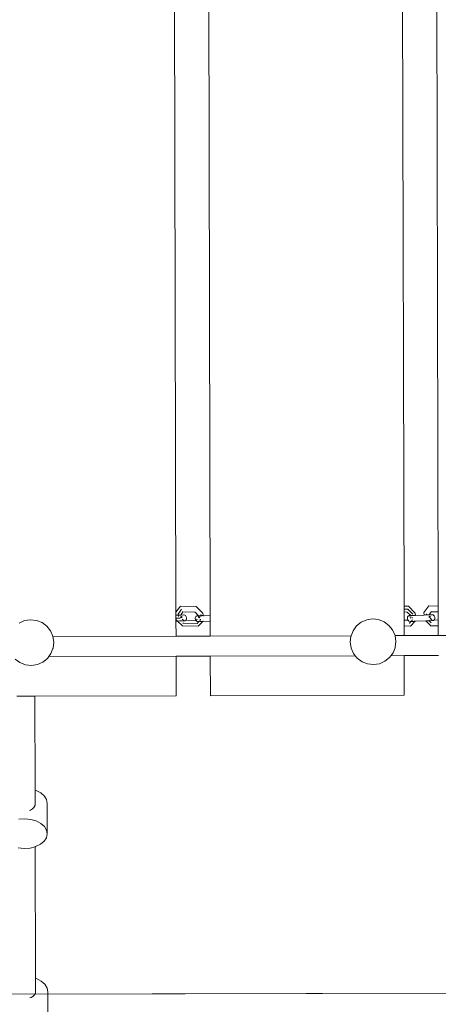
# Model space of a CAD drawing. Units: millimetres. Extents: x -10265 to 10972, y -8467 to -2261.
# Drawn here: x -1529 to -1162, y -5447 to -4585 of the extents above; entities that cross this region are included whole.
import ezdxf

# ---------------------------------------------------------------- set-up
doc = ezdxf.new("R2010")
doc.units = ezdxf.units.MM
doc.layers.get('0').update_dxf_attribs({"lineweight": 5})
doc.layers.add('Размеры', color=10, linetype='Continuous', lineweight=5)
doc.dimstyles.new('размеры Маф', dxfattribs={"dimtxt": 150, "dimasz": 50, "dimexe": 50, "dimexo": 0.0625, "dimgap": 0.09, "dimtad": 1, "dimdec": 0, "dimzin": 0, "dimdsep": 46, "dimtxsty": 'Standard', "dimblk": 'ARCHTICK', "dimcen": 0.09, "dimdle": 50, "dimclrd": 256, "dimclre": 256, "dimclrt": 256, "dimadec": 0, "dimazin": 0, "dimtfac": 1, "dimtdec": 0, "dimtix": 1, "dimtofl": 0, "dimtmove": 0, "dimatfit": 3, "dimfxl": 1, "dimtolj": 1, "dimtzin": 0, "dimlwd": -1, "dimlwe": -1, "dimarcsym": 1})

# ---------------------------------------------------------------- blocks, each defined once
blk = doc.blocks.new('_ArchTick')
at = {"color": 0, "linetype": 'ByBlock', "const_width": 0.15}
blk.add_lwpolyline([(-0.5, -0.5), (0.5, 0.5)], dxfattribs=at)
blk = doc.blocks.new('*D7')
at = {"layer": 'Defpoints', "color": 0, "transparency": 16777216}
for p in [(8381.06, -2310.6), (-1780.43, -7701.5), (10922.42, -7701.5)]:
    blk.add_point(p, dxfattribs=at)
at = {"layer": 'Размеры', "transparency": 16777216}
for p, q in [((10922.42, -2260.6), (10922.42, -7751.5)), ((8381.12, -2310.6), (10972.42, -2310.6)), ((-1780.37, -7701.5), (10972.42, -7701.5))]:
    blk.add_line(p, q, dxfattribs=at)
at = {"layer": 'Размеры', "transparency": 16777216, "xscale": 50, "yscale": 50, "zscale": 50}
for p, rotation in [((10922.42, -2310.6), 90), ((10922.42, -7701.5), 270)]:
    blk.add_blockref('_ArchTick', p, dxfattribs=dict(at, rotation=rotation))
at = {"layer": 'Размеры', "transparency": 16777216, "insert": (10847.33, -5006.05), "char_height": 150, "attachment_point": 5, "rotation": 90}
blk.add_mtext('\\A1;5391', dxfattribs=at)
blk = doc.blocks.new('*D8')
at = {"layer": 'Defpoints', "color": 0, "transparency": 16777216}
for p in [(2116.96, -3812.24), (8996.73, -3812.24), (-1519.36, -6198.55)]:
    blk.add_point(p, dxfattribs=at)
at = {"layer": 'Размеры', "transparency": 16777216}
for p, q in [((8996.73, -6248.55), (8996.73, -3762.24)), ((2117.02, -3812.24), (9046.73, -3812.24)), ((-1519.3, -6198.55), (9046.73, -6198.55))]:
    blk.add_line(p, q, dxfattribs=at)
at = {"layer": 'Размеры', "transparency": 16777216, "xscale": 50, "yscale": 50, "zscale": 50}
for p, rotation in [((8996.73, -3812.24), 90), ((8996.73, -6198.55), 270)]:
    blk.add_blockref('_ArchTick', p, dxfattribs=dict(at, rotation=rotation))
at = {"layer": 'Размеры', "transparency": 16777216, "insert": (8921.64, -5005.4), "char_height": 150, "attachment_point": 5, "rotation": 90}
blk.add_mtext('\\A1;2386', dxfattribs=at)
blk = doc.blocks.new('*D9')
at = {"layer": 'Defpoints', "color": 0, "transparency": 16777216}
for p in [(-7714.46, -4826.97), (8381.06, -5415.64), (8381.06, -6637.03)]:
    blk.add_point(p, dxfattribs=at)
at = {"layer": 'Размеры', "transparency": 16777216}
for p, q in [((-7714.46, -4827.03), (-7714.46, -6687.03)), ((8381.06, -5415.7), (8381.06, -6687.03)), ((-7764.46, -6637.03), (8431.06, -6637.03))]:
    blk.add_line(p, q, dxfattribs=at)
at = {"layer": 'Размеры', "transparency": 16777216, "xscale": 50, "yscale": 50, "zscale": 50, "rotation": 180}
blk.add_blockref('_ArchTick', (-7714.46, -6637.03), dxfattribs=at)
at = {"layer": 'Размеры', "transparency": 16777216, "xscale": 50, "yscale": 50, "zscale": 50}
blk.add_blockref('_ArchTick', (8381.06, -6637.03), dxfattribs=at)
at = {"layer": 'Размеры', "transparency": 16777216, "insert": (333.3, -6561.94), "char_height": 150, "attachment_point": 5}
blk.add_mtext('\\A1;16096', dxfattribs=at)
blk = doc.blocks.new('*D10')
at = {"layer": 'Defpoints', "color": 0, "transparency": 16777216}
for p in [(-10214.72, -4839.27), (9881.06, -5448.27), (9881.06, -8417.29)]:
    blk.add_point(p, dxfattribs=at)
at = {"layer": 'Размеры', "transparency": 16777216}
for p, q in [((-10214.72, -4839.33), (-10214.72, -8467.29)), ((9881.06, -5448.33), (9881.06, -8467.29)), ((-10264.72, -8417.29), (9931.06, -8417.29))]:
    blk.add_line(p, q, dxfattribs=at)
at = {"layer": 'Размеры', "transparency": 16777216, "xscale": 50, "yscale": 50, "zscale": 50, "rotation": 180}
blk.add_blockref('_ArchTick', (-10214.72, -8417.29), dxfattribs=at)
at = {"layer": 'Размеры', "transparency": 16777216, "xscale": 50, "yscale": 50, "zscale": 50}
blk.add_blockref('_ArchTick', (9881.06, -8417.29), dxfattribs=at)
at = {"layer": 'Размеры', "transparency": 16777216, "insert": (-166.83, -8342.2), "char_height": 150, "attachment_point": 5}
blk.add_mtext('\\A1;20096', dxfattribs=at)

msp = doc.modelspace()

# ---------------------------------------------------------------- linework, layer by layer
for p, q in [((-1394.31, -4021.86), (-1391.81, -5103.94)), ((-1361.8, -5106.56), (-1364.31, -4021.87)), ((-1194.3, -4026.09), (-1191.82, -5098.55)), ((-1161.82, -5098.47), (-1164.3, -4026.01)), ((-1391.81, -5103.94), (-1387.95, -5098.52)), ((-1387.95, -5098.52), (-1373.94, -5098.78)), ((-1373.94, -5098.78), (-1368.12, -5104.72)), ((-1191.82, -5098.55), (-1187.84, -5098.62)), ((-1191.82, -5098.55), (-1191.81, -5103.64)), ((-1187.84, -5098.62), (-1182.03, -5104.56)), ((-1174.33, -5104.14), (-1170.18, -5098.31)), ((-1170.18, -5098.31), (-1161.82, -5098.47)), ((-1161.81, -5103.55), (-1161.82, -5098.47)), ((-1391.81, -5103.94), (-1391.8, -5106.54)), ((-1391.8, -5106.54), (-1391.25, -5106.51)), ((-1391.8, -5106.54), (-1391.8, -5107.38)), ((-1391.78, -5107.64), (-1391.8, -5107.38)), ((-1391.78, -5107.64), (-1391.79, -5111.65)), ((-1390.81, -5106.49), (-1391.25, -5106.51)), ((-1390.81, -5106.49), (-1389.23, -5106.43)), ((-1389.21, -5106.44), (-1390.81, -5106.49)), ((-1389.91, -5105.43), (-1386.9, -5101.2)), ((-1389.7, -5107.56), (-1389.91, -5105.43)), ((-1388.74, -5106.41), (-1389.21, -5106.44)), ((-1388.74, -5106.41), (-1387.68, -5106.37)), ((-1387.72, -5106.51), (-1387.61, -5106.37)), ((-1387.71, -5106.61), (-1387.72, -5106.51)), ((-1387.68, -5106.37), (-1387.61, -5106.37)), ((-1387.53, -5108.34), (-1387.62, -5107.47)), ((-1387.61, -5106.37), (-1385.68, -5103.65)), ((-1387.61, -5106.37), (-1385.28, -5106.27)), ((-1386.79, -5108.43), (-1386.71, -5107.79)), ((-1386.71, -5107.79), (-1386.57, -5107.43)), ((-1385.84, -5106.53), (-1385.7, -5106.43)), ((-1385.7, -5106.43), (-1385.28, -5106.27)), ((-1385.68, -5103.65), (-1375.01, -5103.85)), ((-1385.18, -5106.27), (-1385.28, -5106.27)), ((-1385.18, -5106.27), (-1384.62, -5106.27)), ((-1384.62, -5106.27), (-1384.07, -5106.46)), ((-1384.07, -5106.46), (-1383.56, -5106.8)), ((-1383.56, -5106.8), (-1383.12, -5107.28)), ((-1383.12, -5107.28), (-1382.79, -5107.86)), ((-1382.79, -5107.86), (-1382.58, -5108.51)), ((-1375.01, -5103.85), (-1372.04, -5106.88)), ((-1374.43, -5107.67), (-1374.73, -5108.18)), ((-1374.02, -5107.29), (-1374.43, -5107.67)), ((-1373.53, -5107.07), (-1374.02, -5107.29)), ((-1373.53, -5107.07), (-1373.41, -5107.06)), ((-1372.98, -5107.01), (-1373.41, -5107.06)), ((-1372.98, -5107.01), (-1372.93, -5107.01)), ((-1372.93, -5107.01), (-1372.88, -5107)), ((-1372.88, -5107), (-1372.03, -5106.97)), ((-1372.43, -5107.13), (-1372.88, -5107)), ((-1372.26, -5107.22), (-1372.43, -5107.13)), ((-1372.04, -5106.88), (-1372.03, -5106.97)), ((-1372.03, -5106.97), (-1369.67, -5106.88)), ((-1372.03, -5106.97), (-1372.01, -5107.21)), ((-1371.97, -5107.57), (-1371.87, -5108.57)), ((-1371.42, -5107.85), (-1371.73, -5107.56)), ((-1371.05, -5108.4), (-1371.42, -5107.85)), ((-1370.07, -5105.8), (-1370.12, -5105.76)), ((-1369.96, -5107), (-1370.07, -5105.8)), ((-1369.91, -5107.49), (-1369.94, -5107.13)), ((-1369.34, -5106.86), (-1369.67, -5106.88)), ((-1369.34, -5106.86), (-1368.73, -5106.83)), ((-1368.73, -5106.83), (-1367.9, -5106.84)), ((-1368.12, -5104.72), (-1367.9, -5106.84)), ((-1367.9, -5106.84), (-1361.8, -5106.56)), ((-1367.88, -5107.04), (-1367.84, -5107.41)), ((-1361.79, -5111.67), (-1361.8, -5106.56)), ((-1191.82, -5101.09), (-1188.38, -5101.16)), ((-1191.81, -5103.64), (-1188.92, -5103.69)), ((-1191.81, -5103.64), (-1191.79, -5110.8)), ((-1188.92, -5103.69), (-1185.95, -5106.72)), ((-1188.64, -5108.03), (-1188.81, -5108.63)), ((-1188.34, -5107.52), (-1188.64, -5108.03)), ((-1184.03, -5105.6), (-1188.38, -5101.16)), ((-1187.93, -5107.14), (-1188.34, -5107.52)), ((-1187.43, -5106.91), (-1187.93, -5107.14)), ((-1187.43, -5106.91), (-1187.32, -5106.9)), ((-1186.89, -5106.86), (-1187.32, -5106.9)), ((-1186.89, -5106.86), (-1186.84, -5106.85)), ((-1186.84, -5106.85), (-1186.79, -5106.85)), ((-1186.79, -5106.85), (-1185.94, -5106.81)), ((-1186.33, -5106.97), (-1186.79, -5106.85)), ((-1185.9, -5107.21), (-1186.33, -5106.97)), ((-1185.95, -5106.72), (-1185.94, -5106.81)), ((-1185.94, -5106.81), (-1183.64, -5106.72)), ((-1185.94, -5106.81), (-1185.9, -5107.21)), ((-1185.8, -5107.26), (-1185.9, -5107.21)), ((-1185.9, -5107.21), (-1185.88, -5107.42)), ((-1185.64, -5107.41), (-1185.8, -5107.26)), ((-1183.64, -5106.72), (-1183.58, -5106.72)), ((-1183.58, -5106.72), (-1183.25, -5106.7)), ((-1183.25, -5106.7), (-1181.81, -5106.68)), ((-1182.03, -5104.56), (-1181.81, -5106.68)), ((-1181.81, -5106.68), (-1174.11, -5106.37)), ((-1174.11, -5106.37), (-1174.33, -5104.14)), ((-1174.11, -5106.37), (-1173.04, -5106.28)), ((-1172.53, -5106.26), (-1173.04, -5106.28)), ((-1172.53, -5106.26), (-1171.44, -5106.23)), ((-1172.03, -5106.28), (-1172.13, -5105.29)), ((-1171.12, -5106.2), (-1171.44, -5106.23)), ((-1171.12, -5106.2), (-1170.54, -5106.18)), ((-1170.54, -5106.18), (-1169.84, -5106.16)), ((-1169.94, -5106.3), (-1169.84, -5106.16)), ((-1169.93, -5106.4), (-1169.94, -5106.3)), ((-1169.76, -5108.14), (-1169.85, -5107.26)), ((-1169.84, -5106.16), (-1167.9, -5103.44)), ((-1169.84, -5106.16), (-1167.51, -5106.06)), ((-1169.01, -5108.23), (-1168.93, -5107.58)), ((-1168.93, -5107.58), (-1168.79, -5107.22)), ((-1168.07, -5106.33), (-1167.92, -5106.22)), ((-1167.92, -5106.22), (-1167.51, -5106.06)), ((-1167.9, -5103.44), (-1161.81, -5103.55)), ((-1167.4, -5106.06), (-1167.51, -5106.06)), ((-1167.4, -5106.06), (-1166.85, -5106.07)), ((-1166.85, -5106.07), (-1166.3, -5106.25)), ((-1166.3, -5106.25), (-1165.79, -5106.59)), ((-1165.79, -5106.59), (-1165.35, -5107.07)), ((-1165.35, -5107.07), (-1165.01, -5107.65)), ((-1165.01, -5107.65), (-1164.81, -5108.3)), ((-1161.79, -5110.72), (-1161.81, -5103.55)), ((-1529.27, -5113.34), (-1524.48, -5111.24)), ((-1524.48, -5111.24), (-1519.32, -5110.46)), ((-1519.32, -5110.46), (-1514.13, -5111.04)), ((-1514.13, -5111.04), (-1509.27, -5112.94)), ((-1509.27, -5112.94), (-1505.07, -5116.04)), ((-1505.07, -5116.04), (-1501.81, -5120.11)), ((-1388.8, -5108.98), (-1391.8, -5109.1)), ((-1391.8, -5109.09), (-1391, -5109.06)), ((-1391.79, -5111.65), (-1390.44, -5111.6)), ((-1391.79, -5111.65), (-1391.76, -5124.82)), ((-1391.52, -5110.19), (-1391.65, -5108.89)), ((-1390.44, -5111.6), (-1391.3, -5110.75)), ((-1390.56, -5109.04), (-1388.98, -5108.98)), ((-1388.38, -5111.52), (-1390.44, -5111.6)), ((-1386.14, -5115.89), (-1390.44, -5111.6)), ((-1389.52, -5109.38), (-1389.57, -5108.8)), ((-1388.8, -5108.98), (-1388.16, -5108.95)), ((-1388.77, -5108.97), (-1388.47, -5108.96)), ((-1388.16, -5108.95), (-1388.47, -5108.96)), ((-1384.24, -5111.35), (-1388.38, -5111.52)), ((-1387.16, -5108.7), (-1387.53, -5108.34)), ((-1386.76, -5108.69), (-1386.79, -5108.43)), ((-1386.18, -5110.33), (-1386.38, -5109.98)), ((-1386, -5110.53), (-1386.18, -5110.33)), ((-1372.29, -5116.15), (-1386.14, -5115.89)), ((-1385.36, -5110.5), (-1385.9, -5109.96)), ((-1385.59, -5113.36), (-1385.7, -5113.25)), ((-1373.25, -5113.59), (-1385.59, -5113.36)), ((-1385.23, -5111.15), (-1385.52, -5110.96)), ((-1384.96, -5111.24), (-1385.23, -5111.15)), ((-1384.24, -5111.35), (-1384.21, -5111.34)), ((-1384.12, -5111.35), (-1384.21, -5111.34)), ((-1383.61, -5111.18), (-1384.12, -5111.35)), ((-1383.48, -5111.09), (-1383.61, -5111.18)), ((-1383.23, -5110.86), (-1383.3, -5110.86)), ((-1383.16, -5110.86), (-1383.23, -5110.86)), ((-1383.16, -5110.86), (-1383.21, -5110.89)), ((-1382.81, -5110.39), (-1383.16, -5110.86)), ((-1374.36, -5111.02), (-1383.16, -5110.86)), ((-1382.6, -5109.82), (-1382.81, -5110.39)), ((-1382.52, -5109.18), (-1382.6, -5109.82)), ((-1382.58, -5108.51), (-1382.52, -5109.18)), ((-1374.9, -5108.78), (-1374.93, -5109.44)), ((-1374.93, -5109.44), (-1374.81, -5110.11)), ((-1374.73, -5108.18), (-1374.9, -5108.78)), ((-1374.81, -5110.11), (-1374.55, -5110.74)), ((-1374.55, -5110.74), (-1374.36, -5111.02)), ((-1374.36, -5111.02), (-1374.18, -5111.28)), ((-1374.22, -5111.03), (-1374.36, -5111.02)), ((-1373.29, -5110.05), (-1374.22, -5111.03)), ((-1374.18, -5111.28), (-1373.71, -5111.72)), ((-1373.71, -5111.72), (-1373.18, -5112)), ((-1373.25, -5113.59), (-1371.82, -5112.09)), ((-1373.18, -5112), (-1372.62, -5112.12)), ((-1371.33, -5112.07), (-1372.62, -5112.12)), ((-1368.28, -5111.94), (-1372.29, -5116.15)), ((-1371.87, -5108.57), (-1371.97, -5108.67)), ((-1371.82, -5111.95), (-1371.58, -5111.84)), ((-1371.68, -5111.94), (-1371.58, -5111.84)), ((-1371.58, -5111.84), (-1371.49, -5111.74)), ((-1371.49, -5111.74), (-1371.35, -5111.62)), ((-1371.49, -5111.74), (-1371.37, -5111.62)), ((-1370.95, -5108.63), (-1371.05, -5108.4)), ((-1369.12, -5111.97), (-1371.01, -5112.06)), ((-1370.99, -5111.16), (-1370.87, -5110.95)), ((-1370.94, -5111.15), (-1370.16, -5110.33)), ((-1370.87, -5110.95), (-1370.7, -5110.35)), ((-1370.7, -5110.35), (-1370.68, -5109.94)), ((-1370.16, -5110.33), (-1370.08, -5110.25)), ((-1368.28, -5111.94), (-1369.12, -5111.97)), ((-1367.85, -5111.48), (-1368.28, -5111.94)), ((-1368.28, -5111.94), (-1361.79, -5111.67)), ((-1361.76, -5124.75), (-1361.79, -5111.67)), ((-1236.45, -5120.11), (-1233.35, -5115.9)), ((-1233.35, -5115.9), (-1229.27, -5112.64)), ((-1229.27, -5112.64), (-1224.49, -5110.55)), ((-1224.49, -5110.55), (-1219.33, -5109.77)), ((-1219.33, -5109.77), (-1214.14, -5110.34)), ((-1214.14, -5110.34), (-1209.28, -5112.25)), ((-1209.28, -5112.25), (-1205.07, -5115.34)), ((-1205.07, -5115.34), (-1201.81, -5119.42)), ((-1188.26, -5110.87), (-1191.79, -5110.8)), ((-1191.79, -5110.8), (-1191.78, -5115.89)), ((-1186.2, -5115.99), (-1191.78, -5115.89)), ((-1191.78, -5115.89), (-1191.76, -5124.36)), ((-1188.81, -5108.63), (-1188.84, -5109.29)), ((-1188.84, -5109.29), (-1188.72, -5109.95)), ((-1188.72, -5109.95), (-1188.46, -5110.58)), ((-1188.46, -5110.58), (-1188.26, -5110.87)), ((-1188.26, -5110.87), (-1188.09, -5111.13)), ((-1188.13, -5110.87), (-1188.26, -5110.87)), ((-1187.83, -5110.55), (-1188.13, -5110.87)), ((-1188.09, -5111.13), (-1187.62, -5111.56)), ((-1187.62, -5111.56), (-1187.5, -5111.62)), ((-1187.16, -5113.43), (-1187.3, -5113.43)), ((-1187.16, -5113.43), (-1185.49, -5111.68)), ((-1186.95, -5111.87), (-1186.53, -5111.96)), ((-1185.88, -5108.51), (-1186.53, -5109.19)), ((-1186.53, -5111.96), (-1186.41, -5111.96)), ((-1186.41, -5111.96), (-1185.98, -5111.91)), ((-1182.19, -5111.78), (-1186.2, -5115.99)), ((-1185.98, -5111.91), (-1185.89, -5111.9)), ((-1185.89, -5111.9), (-1185.49, -5111.68)), ((-1185.89, -5111.9), (-1185.23, -5111.91)), ((-1185.49, -5111.68), (-1185.39, -5111.59)), ((-1185.39, -5111.59), (-1184.3, -5110.41)), ((-1185.39, -5111.59), (-1185.08, -5111.3)), ((-1185.08, -5111.3), (-1184.78, -5110.79)), ((-1184.33, -5111.87), (-1184.91, -5111.9)), ((-1184.7, -5108.87), (-1184.86, -5108.47)), ((-1184.78, -5110.79), (-1184.67, -5110.43)), ((-1184.66, -5109.12), (-1184.7, -5108.87)), ((-1184.33, -5111.87), (-1183.53, -5111.84)), ((-1183.01, -5111.82), (-1183.53, -5111.84)), ((-1182.88, -5111.81), (-1183.01, -5111.82)), ((-1182.88, -5111.81), (-1182.19, -5111.78)), ((-1182.19, -5111.78), (-1172.67, -5111.39)), ((-1182.06, -5111.64), (-1182.19, -5111.78)), ((-1172.67, -5111.39), (-1172.8, -5111.26)), ((-1170.61, -5111.31), (-1172.67, -5111.39)), ((-1168.36, -5115.68), (-1172.67, -5111.39)), ((-1166.46, -5111.14), (-1170.61, -5111.31)), ((-1169.83, -5111.14), (-1170.12, -5110.85)), ((-1169.39, -5108.49), (-1169.76, -5108.14)), ((-1167.93, -5113.04), (-1169.69, -5111.28)), ((-1168.99, -5108.48), (-1169.01, -5108.23)), ((-1168.85, -5109.18), (-1168.86, -5109.14)), ((-1168.74, -5109.54), (-1168.85, -5109.18)), ((-1167.59, -5110.29), (-1168.74, -5109.14)), ((-1168.4, -5110.12), (-1168.74, -5109.54)), ((-1168.22, -5110.32), (-1168.4, -5110.12)), ((-1161.78, -5115.8), (-1168.36, -5115.68)), ((-1167.45, -5110.94), (-1167.74, -5110.75)), ((-1167.19, -5111.03), (-1167.45, -5110.94)), ((-1166.46, -5111.14), (-1166.43, -5111.13)), ((-1166.35, -5111.14), (-1166.43, -5111.13)), ((-1165.83, -5110.97), (-1166.35, -5111.14)), ((-1165.45, -5110.65), (-1165.83, -5110.97)), ((-1165.45, -5110.65), (-1165.52, -5110.65)), ((-1165.38, -5110.65), (-1165.45, -5110.65)), ((-1165.04, -5110.18), (-1165.38, -5110.65)), ((-1161.79, -5110.72), (-1165.38, -5110.65)), ((-1164.82, -5109.61), (-1165.04, -5110.18)), ((-1164.74, -5108.97), (-1164.82, -5109.61)), ((-1164.81, -5108.3), (-1164.74, -5108.97)), ((-1161.78, -5115.8), (-1161.79, -5110.72)), ((-1161.76, -5124.29), (-1161.78, -5115.8)), ((-1501.81, -5120.11), (-1499.71, -5124.9)), ((-1499.71, -5124.9), (-1499.68, -5125.07)), ((-1499.68, -5125.07), (-1391.76, -5124.82)), ((-1499.68, -5125.07), (-1498.93, -5130.06)), ((-1391.76, -5124.82), (-1361.76, -5124.75)), ((-1361.76, -5124.75), (-1238.15, -5124.47)), ((-1238.93, -5130.16), (-1238.35, -5124.97)), ((-1238.35, -5124.97), (-1238.15, -5124.47)), ((-1238.15, -5124.47), (-1236.45, -5120.11)), ((-1201.81, -5119.42), (-1199.72, -5124.2)), ((-1199.72, -5124.2), (-1199.69, -5124.38)), ((-1199.69, -5124.38), (-1191.76, -5124.36)), ((-1199.69, -5124.38), (-1198.93, -5129.36)), ((-1191.76, -5124.36), (-1161.76, -5124.29)), ((-1161.76, -5124.29), (-991.76, -5123.9)), ((-1498.93, -5130.06), (-1499.51, -5135.25)), ((-1238.17, -5135.15), (-1238.93, -5130.16)), ((-1198.93, -5129.36), (-1199.51, -5134.55)), ((-1501.41, -5140.11), (-1503.25, -5142.61)), ((-1503.25, -5142.61), (-1391.72, -5142.35)), ((-1499.7, -5135.75), (-1501.41, -5140.11)), ((-1499.51, -5135.25), (-1499.7, -5135.75)), ((-1391.72, -5142.35), (-1361.72, -5142.28)), ((-1391.72, -5142.35), (-1391.64, -5177.14)), ((-1361.72, -5142.28), (-1234.54, -5141.99)), ((-1361.64, -5177.07), (-1361.72, -5142.28)), ((-1238.14, -5135.32), (-1238.17, -5135.15)), ((-1236.05, -5140.1), (-1238.14, -5135.32)), ((-1234.54, -5141.99), (-1236.05, -5140.1)), ((-1232.79, -5144.18), (-1234.54, -5141.99)), ((-1203.26, -5141.92), (-1204.51, -5143.62)), ((-1201.41, -5139.41), (-1203.26, -5141.92)), ((-1203.26, -5141.92), (-1191.72, -5141.89)), ((-1199.71, -5135.06), (-1201.41, -5139.41)), ((-1199.51, -5134.55), (-1199.71, -5135.06)), ((-1191.72, -5141.89), (-1161.72, -5141.82)), ((-1191.72, -5141.89), (-1191.64, -5176.68)), ((-1528.58, -5147.97), (-1532.78, -5144.88)), ((-1523.71, -5149.87), (-1528.58, -5147.97)), ((-1518.52, -5150.45), (-1523.71, -5149.87)), ((-1513.36, -5149.67), (-1518.52, -5150.45)), ((-1508.58, -5147.57), (-1513.36, -5149.67)), ((-1504.5, -5144.31), (-1508.58, -5147.57)), ((-1503.25, -5142.61), (-1504.5, -5144.31)), ((-1228.58, -5147.28), (-1232.79, -5144.18)), ((-1223.72, -5149.18), (-1228.58, -5147.28)), ((-1218.53, -5149.76), (-1223.72, -5149.18)), ((-1213.37, -5148.97), (-1218.53, -5149.76)), ((-1208.59, -5146.88), (-1213.37, -5148.97)), ((-1204.51, -5143.62), (-1208.59, -5146.88)), ((-1191.64, -5176.68), (-1361.64, -5177.07)), ((-1515.44, -5177.42), (-1531.44, -5177.46)), ((-1391.64, -5177.14), (-1515.44, -5177.42)), ((-1515.44, -5177.42), (-1515.25, -5259.9)), ((-1514.39, -5260.14), (-1515.25, -5259.9)), ((-1515.25, -5259.9), (-1515.22, -5271.98)), ((-1510.3, -5262.24), (-1514.39, -5260.14)), ((-1507.19, -5264.96), (-1510.3, -5262.24)), ((-1515.49, -5273.55), (-1515.22, -5271.98)), ((-1515.22, -5271.98), (-1515.28, -5271.63)), ((-1515.22, -5271.98), (-1515.22, -5273.21)), ((-1505.27, -5268.11), (-1507.19, -5264.96)), ((-1504.67, -5271.48), (-1505.27, -5268.11)), ((-1504.67, -5271.48), (-1504.61, -5298.09)), ((-1520.35, -5277.62), (-1519.21, -5277.26)), ((-1519.21, -5277.26), (-1517.56, -5276.29)), ((-1517.56, -5276.29), (-1516.29, -5275.02)), ((-1516.29, -5275.02), (-1515.49, -5273.55)), ((-1524.28, -5284.92), (-1529.47, -5285.32)), ((-1519.12, -5285.41), (-1524.28, -5284.92)), ((-1514.33, -5286.75), (-1519.12, -5285.41)), ((-1510.24, -5288.86), (-1514.33, -5286.75)), ((-1507.12, -5291.57), (-1510.24, -5288.86)), ((-1505.2, -5294.73), (-1507.12, -5291.57)), ((-1504.61, -5298.09), (-1505.2, -5294.73)), ((-1510.69, -5307.22), (-1507.45, -5304.56)), ((-1507.45, -5304.56), (-1505.37, -5301.45)), ((-1505.37, -5301.45), (-1504.61, -5298.09)), ((-1530.09, -5310.41), (-1524.93, -5310.9)), ((-1524.93, -5310.9), (-1519.74, -5310.5)), ((-1519.74, -5310.5), (-1515.14, -5309.31)), ((-1515.14, -5309.31), (-1514.88, -5309.25)), ((-1515.14, -5309.31), (-1514.87, -5424.65)), ((-1514.88, -5309.25), (-1510.69, -5307.22)), ((-1514.01, -5424.9), (-1514.87, -5424.65)), ((-1514.87, -5424.65), (-1514.84, -5435.64)), ((-1509.92, -5427.07), (-1514.01, -5424.9)), ((-1506.8, -5429.89), (-1509.92, -5427.07)), ((-1514.9, -5435.97), (-1515.01, -5435.37)), ((-1504.88, -5433.16), (-1506.8, -5429.89)), ((-1504.29, -5436.65), (-1504.88, -5433.16)), ((-2668.91, -5441.21), (-868.91, -5437.05)), ((-1519.97, -5441.8), (-1518.83, -5441.45)), ((-1518.83, -5441.45), (-1517.18, -5440.51)), ((-1517.18, -5440.51), (-1515.91, -5439.28)), ((-1515.91, -5439.28), (-1515.11, -5437.85)), ((-1515.11, -5437.85), (-1514.84, -5436.32)), ((-1514.84, -5436.32), (-1514.9, -5435.97)), ((-1514.84, -5436.32), (-1514.84, -5437.59)), ((-1504.29, -5436.65), (-1504.23, -5462.53)), ((-1504.28, -5438.52), (-868.91, -5437.05))]:
    msp.add_line(p, q)

# ---------------------------------------------------------------- dimensions: what is measured, and where the dimension line sits
at = {"layer": 'Размеры'}
for base, p1, p2, picture, middle in [((10922.42, -7701.5), (8381.06, -2310.6), (-1780.43, -7701.5), '*D7', (10847.33, -5006.05)), ((8996.73, -3812.24), (-1519.36, -6198.55), (2116.96, -3812.24), '*D8', (8921.64, -5005.4))]:
    dim = msp.add_linear_dim(base=base, p1=p1, p2=p2, angle=90, dimstyle='размеры Маф', dxfattribs=at)
    dim.commit()
    dim.dimension.update_dxf_attribs({"geometry": picture, "text_midpoint": middle})
for base, p1, p2, picture, middle in [((8381.06, -6637.03), (-7714.46, -4826.97), (8381.06, -5415.64), '*D9', (333.3, -6561.94)), ((9881.06, -8417.29), (-10214.72, -4839.27), (9881.06, -5448.27), '*D10', (-166.83, -8342.2))]:
    dim = msp.add_linear_dim(base=base, p1=p1, p2=p2, dimstyle='размеры Маф', dxfattribs=at)
    dim.commit()
    dim.dimension.update_dxf_attribs({"geometry": picture, "text_midpoint": middle})

doc.saveas('drawing.dxf')
